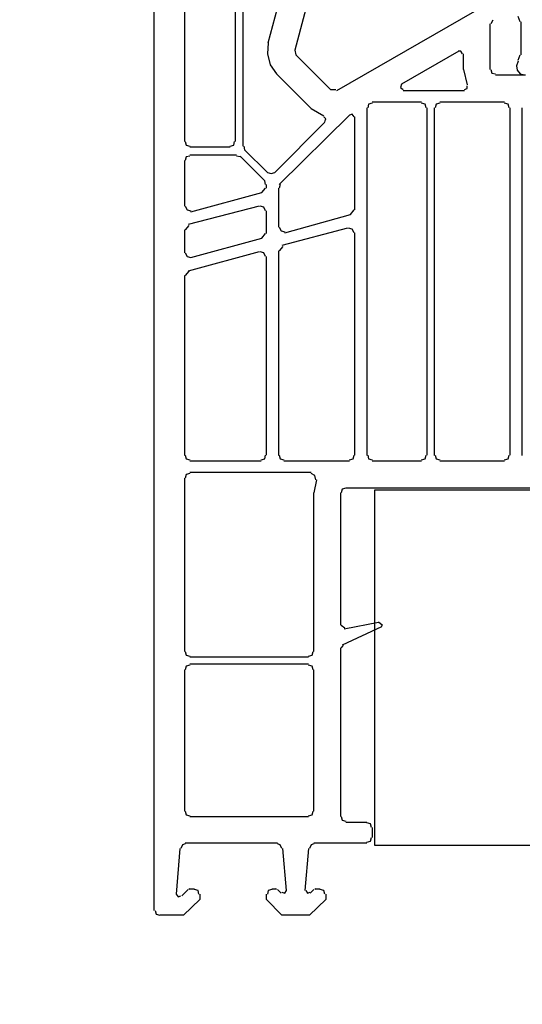
# Model space of a CAD drawing. Units: millimetres. Extents: x -588 to 588, y -414 to 414.
# Drawn here: x -98 to -74, y 163 to 208 of the extents above; entities that cross this region are included whole.
import ezdxf

# ---------------------------------------------------------------- set-up
doc = ezdxf.new("R2010")
doc.units = ezdxf.units.MM
doc.header["$MEASUREMENT"] = 0
doc.layers.add('Ebene 1', color=7, linetype='Continuous')

msp = doc.modelspace()

# ---------------------------------------------------------------- linework, layer by layer
at = {"layer": 'Ebene 1', "lineweight": 9}
msp.add_open_spline([(588.0372, -413.7871), (588.0372, -413.7871), (588.0372, 413.839), (588.0372, 413.839), (588.0372, 413.839), (-587.7065, 413.839), (-587.7065, 413.839), (-587.7065, 413.839), (-587.7065, -413.7871), (-587.7065, -413.7871), (-587.7065, -413.7871), (588.0372, -413.7871), (588.0372, -413.7871)], degree=3, knots=[0, 0, 0, 0, 0.25, 0.25, 0.25, 0.5, 0.5, 0.5, 0.75, 0.75, 0.75, 1, 1, 1, 1], dxfattribs=at)
at = {"layer": 'Ebene 1', "lineweight": 25}
for points in [[(-87.8108, 202.7827), (-87.8108, 202.7827), (-87.8108, 216.7954), (-87.8108, 216.7954)], [(-91.5783, 167.0962), (-91.5783, 167.0962), (-91.5783, 216.2878), (-91.5783, 216.2878)], [(-90.1813, 216.2872), (-90.1813, 216.2872), (-90.1813, 202.7826), (-90.1813, 202.7826)], [(-87.4721, 214.9751), (-87.4721, 214.9751), (-87.4721, 202.5711), (-87.4721, 202.5711)], [(-86.2864, 207.355), (-86.2864, 207.355), (-85.1016, 211.8001), (-85.1016, 211.8001)], [(-83.8318, 211.6306), (-83.8318, 211.6306), (-85.0587, 207.0162), (-85.0587, 207.0162)], [(-83.1113, 205.154), (-83.1113, 205.154), (-74.7292, 209.9799), (-74.7292, 209.9799)], [(-75.8728, 208.4134), (-75.8728, 208.4134), (-75.9572, 208.244), (-75.9572, 208.244)], [(-76, 208.244), (-76, 208.244), (-76, 206.1272), (-76, 206.1272)], [(-85.0586, 207.0162), (-85.0586, 207.0162), (-85.0166, 206.8047), (-85.0166, 206.8047)], [(-77.4393, 206.9741), (-77.4393, 206.9741), (-80.1063, 205.4498), (-80.1063, 205.4498)], [(-85.0166, 206.8047), (-85.0166, 206.8047), (-83.4079, 205.1961), (-83.4079, 205.1961)], [(-77.227, 206.1272), (-77.227, 206.1272), (-77.227, 206.8469), (-77.227, 206.8469)], [(-77.227, 206.1272), (-77.227, 206.1272), (-77.0576, 205.4076), (-77.0576, 205.4076)], [(-84.297, 204.3071), (-84.297, 204.3071), (-85.9056, 205.9158), (-85.9056, 205.9158)], [(-75.7457, 205.8736), (-75.7457, 205.8736), (-74.3486, 205.8736), (-74.3486, 205.8736)], [(-83.408, 205.1961), (-83.408, 205.1961), (-83.1542, 205.1961), (-83.1542, 205.1961)], [(-80.0213, 205.154), (-80.0213, 205.154), (-77.1849, 205.154), (-77.1849, 205.154)], [(-84.297, 204.3071), (-84.297, 204.3071), (-83.7045, 203.9684), (-83.7045, 203.9684)], [(-81.7149, 204.3493), (-81.7149, 204.3493), (-81.7149, 188.2198), (-81.7149, 188.2198)], [(-79.1752, 204.6029), (-79.1752, 204.6029), (-81.4606, 204.6029), (-81.4606, 204.6029)], [(-78.9208, 188.22), (-78.9208, 188.22), (-78.9208, 204.3495), (-78.9208, 204.3495)], [(-78.5821, 204.3493), (-78.5821, 204.3493), (-78.5821, 188.2198), (-78.5821, 188.2198)], [(-75.3225, 204.6029), (-75.3225, 204.6029), (-78.3283, 204.6029), (-78.3283, 204.6029)], [(-75.0682, 188.22), (-75.0682, 188.22), (-75.0682, 204.3495), (-75.0682, 204.3495)], [(-74.5179, 204.3493), (-74.5179, 204.3493), (-74.5179, 188.2198), (-74.5179, 188.2198)], [(-82.5189, 204.0105), (-82.5189, 204.0105), (-85.7783, 200.7932), (-85.7783, 200.7932)], [(-82.2651, 199.6076), (-82.2651, 199.6076), (-82.2651, 203.9263), (-82.2651, 203.9263)], [(-85.9906, 201.3435), (-85.9906, 201.3435), (-83.6623, 203.6718), (-83.6623, 203.6718)], [(-89.9275, 202.5291), (-89.9275, 202.5291), (-88.0644, 202.5291), (-88.0644, 202.5291)], [(-87.4299, 202.5712), (-87.4299, 202.5712), (-87.3878, 202.4019), (-87.3878, 202.4019)], [(-87.3878, 202.4018), (-87.3878, 202.4018), (-86.3293, 201.3434), (-86.3293, 201.3434)], [(-87.7686, 202.1482), (-87.7686, 202.1482), (-89.9275, 202.1482), (-89.9275, 202.1482)], [(-87.5992, 202.0639), (-87.5992, 202.0639), (-87.7686, 202.1052), (-87.7686, 202.1052)], [(-86.4559, 200.9626), (-86.4559, 200.9626), (-87.5992, 202.1053), (-87.5992, 202.1053)], [(-90.1813, 201.8945), (-90.1813, 201.8945), (-90.1813, 199.777), (-90.1813, 199.777)], [(-86.5831, 200.4123), (-86.5831, 200.4123), (-86.4137, 200.6239), (-86.4137, 200.6239)], [(-86.4137, 200.7932), (-86.4137, 200.7932), (-86.4557, 200.9626), (-86.4557, 200.9626)], [(-86.3714, 200.6239), (-86.3714, 200.6239), (-86.3714, 200.7932), (-86.3714, 200.7932)], [(-85.8212, 200.6239), (-85.8212, 200.6239), (-85.8212, 198.8037), (-85.8212, 198.8037)], [(-85.7362, 200.7932), (-85.7362, 200.7932), (-85.7783, 200.6239), (-85.7783, 200.6239)], [(-89.8853, 199.5233), (-89.8853, 199.5233), (-86.583, 200.4123), (-86.583, 200.4123)], [(-86.7102, 199.777), (-86.7102, 199.777), (-90.0119, 198.931), (-90.0119, 198.931)], [(-86.3714, 198.5071), (-86.3714, 198.5071), (-86.3714, 199.5655), (-86.3714, 199.5655)], [(-85.5247, 198.55), (-85.5247, 198.55), (-82.4768, 199.3961), (-82.4768, 199.3961)], [(-82.4768, 199.3961), (-82.4768, 199.3961), (-82.3074, 199.6076), (-82.3074, 199.6076)], [(-89.9697, 198.8888), (-89.9697, 198.8888), (-90.1391, 198.6765), (-90.1391, 198.6765)], [(-82.604, 198.7616), (-82.604, 198.7616), (-85.6519, 197.9568), (-85.6519, 197.9568)], [(-90.1813, 198.6765), (-90.1813, 198.6765), (-90.1813, 197.6181), (-90.1813, 197.6181)], [(-89.8855, 197.4064), (-89.8855, 197.4064), (-86.5831, 198.2954), (-86.5831, 198.2954)], [(-86.5831, 198.2956), (-86.5831, 198.2956), (-86.4137, 198.5071), (-86.4137, 198.5071)], [(-82.2652, 188.22), (-82.2652, 188.22), (-82.2652, 198.5502), (-82.2652, 198.5502)], [(-85.6089, 197.9147), (-85.6089, 197.9147), (-85.7783, 197.7032), (-85.7783, 197.7032)], [(-86.7102, 197.661), (-86.7102, 197.661), (-90.0119, 196.7712), (-90.0119, 196.7712)], [(-86.3714, 188.22), (-86.3714, 188.22), (-86.3714, 197.4489), (-86.3714, 197.4489)], [(-85.8212, 197.7032), (-85.8212, 197.7032), (-85.8212, 188.2198), (-85.8212, 188.2198)], [(-90.1813, 196.5597), (-90.1813, 196.5597), (-90.1813, 188.2199), (-90.1813, 188.2199)], [(-89.9697, 196.7712), (-89.9697, 196.7712), (-90.1391, 196.5597), (-90.1391, 196.5597)], [(-89.9275, 187.9663), (-89.9275, 187.9663), (-86.6252, 187.9663), (-86.6252, 187.9663)], [(-85.5667, 187.9663), (-85.5667, 187.9663), (-82.5189, 187.9663), (-82.5189, 187.9663)], [(-81.4606, 187.9663), (-81.4606, 187.9663), (-79.1753, 187.9663), (-79.1753, 187.9663)], [(-78.3283, 187.9663), (-78.3283, 187.9663), (-75.3225, 187.9663), (-75.3225, 187.9663)], [(-84.297, 187.4161), (-84.297, 187.4161), (-89.9276, 187.4161), (-89.9276, 187.4161)], [(-90.1813, 187.1624), (-90.1813, 187.1624), (-90.1813, 179.1183), (-90.1813, 179.1183)], [(-84.0432, 187.0773), (-84.0432, 187.0773), (-84.1705, 186.4849), (-84.1705, 186.4849)], [(-84.1705, 179.1181), (-84.1705, 179.1181), (-84.1705, 186.4847), (-84.1705, 186.4847)], [(-82.9419, 186.4849), (-82.9419, 186.4849), (-82.9419, 180.3461), (-82.9419, 180.3461)], [(-67.4059, 186.6964), (-67.4059, 186.6964), (-82.6885, 186.6964), (-82.6885, 186.6964)], [(-82.7733, 180.1768), (-82.7733, 180.1768), (-81.1646, 180.4734), (-81.1646, 180.4734)], [(-80.9953, 180.3462), (-80.9953, 180.3462), (-81.1648, 180.4734), (-81.1648, 180.4734)], [(-82.8997, 180.3462), (-82.8997, 180.3462), (-82.7304, 180.219), (-82.7304, 180.219)], [(-81.0374, 180.2619), (-81.0374, 180.2619), (-82.8577, 179.415), (-82.8577, 179.415)], [(-81.0374, 180.2619), (-81.0374, 180.2619), (-80.9953, 180.3462), (-80.9953, 180.3462)], [(-80.9957, 180.3462), (-80.9957, 180.3462), (-80.9957, 180.3883), (-80.9957, 180.3883)], [(-82.9419, 179.2878), (-82.9419, 179.2878), (-82.9419, 171.456), (-82.9419, 171.456)], [(-82.8155, 179.415), (-82.8155, 179.415), (-82.8997, 179.2878), (-82.8997, 179.2878)], [(-89.9275, 178.8648), (-89.9275, 178.8648), (-84.4241, 178.8648), (-84.4241, 178.8648)], [(-90.1813, 178.2723), (-90.1813, 178.2723), (-90.1813, 171.7105), (-90.1813, 171.7105)], [(-84.4241, 178.526), (-84.4241, 178.526), (-89.9276, 178.526), (-89.9276, 178.526)], [(-84.1706, 171.7106), (-84.1706, 171.7106), (-84.1706, 178.2725), (-84.1706, 178.2725)], [(-89.9275, 171.4561), (-89.9275, 171.4561), (-84.4241, 171.4561), (-84.4241, 171.4561)], [(-82.6883, 171.2025), (-82.6883, 171.2025), (-81.7149, 171.2025), (-81.7149, 171.2025)], [(-81.4606, 170.9488), (-81.4606, 170.9488), (-81.4606, 170.4829), (-81.4606, 170.4829)], [(-90.3926, 169.9747), (-90.3926, 169.9747), (-90.562, 167.858), (-90.562, 167.858)], [(-85.8634, 170.2284), (-85.8634, 170.2284), (-90.1391, 170.2284), (-90.1391, 170.2284)], [(-85.4403, 168.0274), (-85.4403, 168.0274), (-85.6089, 169.9748), (-85.6089, 169.9748)], [(-84.4241, 169.9747), (-84.4241, 169.9747), (-84.5935, 168.0273), (-84.5935, 168.0273)], [(-81.7149, 170.2284), (-81.7149, 170.2284), (-84.1705, 170.2284), (-84.1705, 170.2284)], [(-90.3084, 167.7737), (-90.3084, 167.7737), (-90.0119, 168.0695), (-90.0119, 168.0695)], [(-89.9275, 168.1125), (-89.9275, 168.1125), (-89.9697, 168.0695), (-89.9697, 168.0695)], [(-89.9275, 168.1125), (-89.9275, 168.1125), (-89.716, 168.1125), (-89.716, 168.1125)], [(-86.117, 168.1125), (-86.117, 168.1125), (-85.9476, 168.1125), (-85.9476, 168.1125)], [(-85.9056, 168.0695), (-85.9056, 168.0695), (-85.9476, 168.1125), (-85.9476, 168.1125)], [(-85.8634, 168.0695), (-85.8634, 168.0695), (-85.6941, 167.9001), (-85.6941, 167.9001)], [(-84.3399, 167.9002), (-84.3399, 167.9002), (-84.1705, 168.0695), (-84.1705, 168.0695)], [(-84.0854, 168.1125), (-84.0854, 168.1125), (-84.1276, 168.0695), (-84.1276, 168.0695)], [(-84.0854, 168.1125), (-84.0854, 168.1125), (-83.8738, 168.1125), (-83.8738, 168.1125)]]:
    msp.add_open_spline(points, degree=3, dxfattribs=at)
at = {"layer": 'Ebene 1', "color": 5, "lineweight": 25}
for points in [[(-74.6029, 208.3291), (-74.6029, 208.3291), (-74.6873, 208.5827), (-74.6873, 208.5827)], [(-74.56, 208.3291), (-74.56, 208.3291), (-74.56, 206.8047), (-74.56, 206.8047)], [(-74.6873, 206.5511), (-74.6873, 206.5511), (-74.6029, 206.8047), (-74.6029, 206.8047)]]:
    msp.add_open_spline(points, degree=3, dxfattribs=at)
at = {"layer": 'Ebene 1', "lineweight": 25}
for points, knots in [([(-86.2864, 207.355), (-86.2864, 207.355), (-86.3293, 206.8469), (-86.3293, 206.8469), (-86.3293, 206.8469), (-86.2021, 206.3387), (-86.2021, 206.3387), (-86.2021, 206.3387), (-85.9056, 205.9157), (-85.9056, 205.9157)], [0, 0, 0, 0, 0.3333333, 0.3333333, 0.3333333, 0.6666667, 0.6666667, 0.6666667, 1, 1, 1, 1]), ([(-77.2699, 206.8469), (-77.2699, 206.8469), (-77.3543, 206.9741), (-77.3543, 206.9741), (-77.3543, 206.9741), (-77.4814, 206.9741), (-77.4814, 206.9741)], [0, 0, 0, 0, 0.5, 0.5, 0.5, 1, 1, 1, 1]), ([(-75.9572, 206.1272), (-75.9572, 206.1272), (-75.915, 205.9579), (-75.915, 205.9579), (-75.915, 205.9579), (-75.7457, 205.9157), (-75.7457, 205.9157)], [0, 0, 0, 0, 0.5, 0.5, 0.5, 1, 1, 1, 1]), ([(-80.1063, 205.4498), (-80.1063, 205.4498), (-80.1484, 205.2804), (-80.1484, 205.2804), (-80.1484, 205.2804), (-80.0213, 205.1961), (-80.0213, 205.1961)], [0, 0, 0, 0, 0.5, 0.5, 0.5, 1, 1, 1, 1]), ([(-77.1849, 205.1961), (-77.1849, 205.1961), (-77.0576, 205.2382), (-77.0576, 205.2382), (-77.0576, 205.2382), (-77.0576, 205.3654), (-77.0576, 205.3654)], [0, 0, 0, 0, 0.5, 0.5, 0.5, 1, 1, 1, 1]), ([(-81.4606, 204.5616), (-81.4606, 204.5616), (-81.63, 204.5186), (-81.63, 204.5186), (-81.63, 204.5186), (-81.6729, 204.3492), (-81.6729, 204.3492)], [0, 0, 0, 0, 0.5, 0.5, 0.5, 1, 1, 1, 1]), ([(-78.9629, 204.3493), (-78.9629, 204.3493), (-79.0059, 204.5186), (-79.0059, 204.5186), (-79.0059, 204.5186), (-79.1753, 204.5616), (-79.1753, 204.5616)], [0, 0, 0, 0, 0.5, 0.5, 0.5, 1, 1, 1, 1]), ([(-78.3283, 204.5616), (-78.3283, 204.5616), (-78.4978, 204.5186), (-78.4978, 204.5186), (-78.4978, 204.5186), (-78.5398, 204.3492), (-78.5398, 204.3492)], [0, 0, 0, 0, 0.5, 0.5, 0.5, 1, 1, 1, 1]), ([(-75.1112, 204.3493), (-75.1112, 204.3493), (-75.1532, 204.5186), (-75.1532, 204.5186), (-75.1532, 204.5186), (-75.3226, 204.5616), (-75.3226, 204.5616)], [0, 0, 0, 0, 0.5, 0.5, 0.5, 1, 1, 1, 1]), ([(-83.6623, 203.7147), (-83.6623, 203.7147), (-83.6194, 203.8411), (-83.6194, 203.8411), (-83.6194, 203.8411), (-83.7045, 203.9262), (-83.7045, 203.9262)], [0, 0, 0, 0, 0.5, 0.5, 0.5, 1, 1, 1, 1]), ([(-82.3074, 203.9262), (-82.3074, 203.9262), (-82.3916, 204.0534), (-82.3916, 204.0534), (-82.3916, 204.0534), (-82.519, 204.0105), (-82.519, 204.0105)], [0, 0, 0, 0, 0.5, 0.5, 0.5, 1, 1, 1, 1]), ([(-90.1391, 202.7827), (-90.1391, 202.7827), (-90.0969, 202.6134), (-90.0969, 202.6134), (-90.0969, 202.6134), (-89.9275, 202.5712), (-89.9275, 202.5712)], [0, 0, 0, 0, 0.5, 0.5, 0.5, 1, 1, 1, 1]), ([(-88.0644, 202.5712), (-88.0644, 202.5712), (-87.895, 202.6134), (-87.895, 202.6134), (-87.895, 202.6134), (-87.8529, 202.7828), (-87.8529, 202.7828)], [0, 0, 0, 0, 0.5, 0.5, 0.5, 1, 1, 1, 1]), ([(-89.9275, 202.1053), (-89.9275, 202.1053), (-90.0969, 202.0639), (-90.0969, 202.0639), (-90.0969, 202.0639), (-90.1391, 201.8946), (-90.1391, 201.8946)], [0, 0, 0, 0, 0.5, 0.5, 0.5, 1, 1, 1, 1]), ([(-86.3293, 201.3435), (-86.3293, 201.3435), (-86.1599, 201.3014), (-86.1599, 201.3014), (-86.1599, 201.3014), (-85.9906, 201.3435), (-85.9906, 201.3435)], [0, 0, 0, 0, 0.5, 0.5, 0.5, 1, 1, 1, 1]), ([(-90.1391, 199.777), (-90.1391, 199.777), (-90.0548, 199.6076), (-90.0548, 199.6076), (-90.0548, 199.6076), (-89.8853, 199.5655), (-89.8853, 199.5655)], [0, 0, 0, 0, 0.5, 0.5, 0.5, 1, 1, 1, 1]), ([(-86.4137, 199.5654), (-86.4137, 199.5654), (-86.4988, 199.7348), (-86.4988, 199.7348), (-86.4988, 199.7348), (-86.6682, 199.777), (-86.6682, 199.777)], [0, 0, 0, 0, 0.5, 0.5, 0.5, 1, 1, 1, 1]), ([(-85.7783, 198.8037), (-85.7783, 198.8037), (-85.6941, 198.6343), (-85.6941, 198.6343), (-85.6941, 198.6343), (-85.5247, 198.5922), (-85.5247, 198.5922)], [0, 0, 0, 0, 0.5, 0.5, 0.5, 1, 1, 1, 1]), ([(-82.3074, 198.55), (-82.3074, 198.55), (-82.3916, 198.7194), (-82.3916, 198.7194), (-82.3916, 198.7194), (-82.561, 198.7616), (-82.561, 198.7616)], [0, 0, 0, 0, 0.5, 0.5, 0.5, 1, 1, 1, 1]), ([(-90.1391, 197.6181), (-90.1391, 197.6181), (-90.0548, 197.4487), (-90.0548, 197.4487), (-90.0548, 197.4487), (-89.8853, 197.4066), (-89.8853, 197.4066)], [0, 0, 0, 0, 0.5, 0.5, 0.5, 1, 1, 1, 1]), ([(-86.4137, 197.4487), (-86.4137, 197.4487), (-86.4988, 197.6181), (-86.4988, 197.6181), (-86.4988, 197.6181), (-86.6682, 197.6611), (-86.6682, 197.6611)], [0, 0, 0, 0, 0.5, 0.5, 0.5, 1, 1, 1, 1]), ([(-90.1391, 188.22), (-90.1391, 188.22), (-90.0969, 188.0506), (-90.0969, 188.0506), (-90.0969, 188.0506), (-89.9275, 188.0085), (-89.9275, 188.0085)], [0, 0, 0, 0, 0.5, 0.5, 0.5, 1, 1, 1, 1]), ([(-86.6252, 188.0084), (-86.6252, 188.0084), (-86.4559, 188.0506), (-86.4559, 188.0506), (-86.4559, 188.0506), (-86.4137, 188.22), (-86.4137, 188.22)], [0, 0, 0, 0, 0.5, 0.5, 0.5, 1, 1, 1, 1]), ([(-85.7783, 188.22), (-85.7783, 188.22), (-85.7362, 188.0506), (-85.7362, 188.0506), (-85.7362, 188.0506), (-85.5669, 188.0085), (-85.5669, 188.0085)], [0, 0, 0, 0, 0.5, 0.5, 0.5, 1, 1, 1, 1]), ([(-82.5189, 188.0084), (-82.5189, 188.0084), (-82.3496, 188.0506), (-82.3496, 188.0506), (-82.3496, 188.0506), (-82.3074, 188.22), (-82.3074, 188.22)], [0, 0, 0, 0, 0.5, 0.5, 0.5, 1, 1, 1, 1]), ([(-81.6729, 188.22), (-81.6729, 188.22), (-81.6299, 188.0506), (-81.6299, 188.0506), (-81.6299, 188.0506), (-81.4606, 188.0085), (-81.4606, 188.0085)], [0, 0, 0, 0, 0.5, 0.5, 0.5, 1, 1, 1, 1]), ([(-79.1752, 188.0084), (-79.1752, 188.0084), (-79.0059, 188.0506), (-79.0059, 188.0506), (-79.0059, 188.0506), (-78.9629, 188.22), (-78.9629, 188.22)], [0, 0, 0, 0, 0.5, 0.5, 0.5, 1, 1, 1, 1]), ([(-78.5398, 188.22), (-78.5398, 188.22), (-78.4978, 188.0506), (-78.4978, 188.0506), (-78.4978, 188.0506), (-78.3283, 188.0085), (-78.3283, 188.0085)], [0, 0, 0, 0, 0.5, 0.5, 0.5, 1, 1, 1, 1]), ([(-75.3225, 188.0084), (-75.3225, 188.0084), (-75.1532, 188.0506), (-75.1532, 188.0506), (-75.1532, 188.0506), (-75.111, 188.22), (-75.111, 188.22)], [0, 0, 0, 0, 0.5, 0.5, 0.5, 1, 1, 1, 1]), ([(-89.9275, 187.3739), (-89.9275, 187.3739), (-90.0969, 187.3318), (-90.0969, 187.3318), (-90.0969, 187.3318), (-90.1391, 187.1624), (-90.1391, 187.1624)], [0, 0, 0, 0, 0.5, 0.5, 0.5, 1, 1, 1, 1]), ([(-84.0854, 187.0773), (-84.0854, 187.0773), (-84.1276, 187.2888), (-84.1276, 187.2888), (-84.1276, 187.2888), (-84.297, 187.3739), (-84.297, 187.3739)], [0, 0, 0, 0, 0.5, 0.5, 0.5, 1, 1, 1, 1]), ([(-82.6883, 186.6964), (-82.6883, 186.6964), (-82.8577, 186.6543), (-82.8577, 186.6543), (-82.8577, 186.6543), (-82.8999, 186.4849), (-82.8999, 186.4849)], [0, 0, 0, 0, 0.5, 0.5, 0.5, 1, 1, 1, 1]), ([(-60.8511, 170.1098), (-60.8511, 170.1098), (-60.8511, 186.6199), (-60.8511, 186.6199), (-60.8511, 186.6199), (-81.3408, 186.6199), (-81.3408, 186.6199), (-81.3408, 186.6199), (-81.3408, 170.1098), (-81.3408, 170.1098), (-81.3408, 170.1098), (-60.8511, 170.1098), (-60.8511, 170.1098)], [0, 0, 0, 0, 0.25, 0.25, 0.25, 0.5, 0.5, 0.5, 0.75, 0.75, 0.75, 1, 1, 1, 1]), ([(-90.1391, 179.1185), (-90.1391, 179.1185), (-90.0969, 178.9491), (-90.0969, 178.9491), (-90.0969, 178.9491), (-89.9275, 178.9069), (-89.9275, 178.9069)], [0, 0, 0, 0, 0.5, 0.5, 0.5, 1, 1, 1, 1]), ([(-84.4241, 178.9069), (-84.4241, 178.9069), (-84.2548, 178.9491), (-84.2548, 178.9491), (-84.2548, 178.9491), (-84.2126, 179.1184), (-84.2126, 179.1184)], [0, 0, 0, 0, 0.5, 0.5, 0.5, 1, 1, 1, 1]), ([(-89.9275, 178.4839), (-89.9275, 178.4839), (-90.0969, 178.4418), (-90.0969, 178.4418), (-90.0969, 178.4418), (-90.1391, 178.2724), (-90.1391, 178.2724)], [0, 0, 0, 0, 0.5, 0.5, 0.5, 1, 1, 1, 1]), ([(-84.2126, 178.2723), (-84.2126, 178.2723), (-84.2548, 178.4417), (-84.2548, 178.4417), (-84.2548, 178.4417), (-84.4241, 178.4839), (-84.4241, 178.4839)], [0, 0, 0, 0, 0.5, 0.5, 0.5, 1, 1, 1, 1]), ([(-90.1391, 171.7106), (-90.1391, 171.7106), (-90.0969, 171.5413), (-90.0969, 171.5413), (-90.0969, 171.5413), (-89.9275, 171.4983), (-89.9275, 171.4983)], [0, 0, 0, 0, 0.5, 0.5, 0.5, 1, 1, 1, 1]), ([(-84.4241, 171.4983), (-84.4241, 171.4983), (-84.2548, 171.5412), (-84.2548, 171.5412), (-84.2548, 171.5412), (-84.2126, 171.7106), (-84.2126, 171.7106)], [0, 0, 0, 0, 0.5, 0.5, 0.5, 1, 1, 1, 1]), ([(-82.8997, 171.4561), (-82.8997, 171.4561), (-82.8577, 171.2868), (-82.8577, 171.2868), (-82.8577, 171.2868), (-82.6883, 171.2446), (-82.6883, 171.2446)], [0, 0, 0, 0, 0.5, 0.5, 0.5, 1, 1, 1, 1]), ([(-81.5035, 170.9488), (-81.5035, 170.9488), (-81.5456, 171.1174), (-81.5456, 171.1174), (-81.5456, 171.1174), (-81.7149, 171.1604), (-81.7149, 171.1604)], [0, 0, 0, 0, 0.5, 0.5, 0.5, 1, 1, 1, 1]), ([(-81.7149, 170.2713), (-81.7149, 170.2713), (-81.5455, 170.3135), (-81.5455, 170.3135), (-81.5455, 170.3135), (-81.5035, 170.4828), (-81.5035, 170.4828)], [0, 0, 0, 0, 0.5, 0.5, 0.5, 1, 1, 1, 1]), ([(-90.1391, 170.1863), (-90.1391, 170.1863), (-90.2662, 170.1441), (-90.2662, 170.1441), (-90.2662, 170.1441), (-90.3506, 169.9748), (-90.3506, 169.9748)], [0, 0, 0, 0, 0.5, 0.5, 0.5, 1, 1, 1, 1]), ([(-85.6518, 169.9747), (-85.6518, 169.9747), (-85.7362, 170.1441), (-85.7362, 170.1441), (-85.7362, 170.1441), (-85.8634, 170.1863), (-85.8634, 170.1863)], [0, 0, 0, 0, 0.5, 0.5, 0.5, 1, 1, 1, 1]), ([(-84.1706, 170.1863), (-84.1706, 170.1863), (-84.297, 170.1441), (-84.297, 170.1441), (-84.297, 170.1441), (-84.382, 169.9748), (-84.382, 169.9748)], [0, 0, 0, 0, 0.5, 0.5, 0.5, 1, 1, 1, 1]), ([(-89.4616, 167.858), (-89.4616, 167.858), (-89.4616, 167.6043), (-89.4616, 167.6043), (-89.4616, 167.6043), (-90.2242, 166.8847), (-90.2242, 166.8847), (-90.2242, 166.8847), (-91.3246, 166.8847), (-91.3246, 166.8847)], [0, 0, 0, 0, 0.3333333, 0.3333333, 0.3333333, 0.6666667, 0.6666667, 0.6666667, 1, 1, 1, 1]), ([(-90.562, 167.858), (-90.562, 167.858), (-90.4778, 167.7308), (-90.4778, 167.7308), (-90.4778, 167.7308), (-90.3506, 167.7737), (-90.3506, 167.7737)], [0, 0, 0, 0, 0.5, 0.5, 0.5, 1, 1, 1, 1]), ([(-89.5046, 167.858), (-89.5046, 167.858), (-89.5466, 168.0274), (-89.5466, 168.0274), (-89.5466, 168.0274), (-89.716, 168.0695), (-89.716, 168.0695)], [0, 0, 0, 0, 0.5, 0.5, 0.5, 1, 1, 1, 1]), ([(-83.6194, 167.858), (-83.6194, 167.858), (-83.6194, 167.6043), (-83.6194, 167.6043), (-83.6194, 167.6043), (-84.382, 166.8847), (-84.382, 166.8847), (-84.382, 166.8847), (-85.6519, 166.8847), (-85.6519, 166.8847), (-85.6519, 166.8847), (-86.3715, 167.6043), (-86.3715, 167.6043), (-86.3715, 167.6043), (-86.3715, 167.858), (-86.3715, 167.858)], [0, 0, 0, 0, 0.2, 0.2, 0.2, 0.4, 0.4, 0.4, 0.6, 0.6, 0.6, 0.8, 0.8, 0.8, 1, 1, 1, 1]), ([(-86.117, 168.0695), (-86.117, 168.0695), (-86.2864, 168.0274), (-86.2864, 168.0274), (-86.2864, 168.0274), (-86.3293, 167.858), (-86.3293, 167.858)], [0, 0, 0, 0, 0.5, 0.5, 0.5, 1, 1, 1, 1]), ([(-85.6518, 167.9431), (-85.6518, 167.9431), (-85.5247, 167.9001), (-85.5247, 167.9001), (-85.5247, 167.9001), (-85.4403, 168.0274), (-85.4403, 168.0274)], [0, 0, 0, 0, 0.5, 0.5, 0.5, 1, 1, 1, 1]), ([(-84.5513, 168.0274), (-84.5513, 168.0274), (-84.4663, 167.9001), (-84.4663, 167.9001), (-84.4663, 167.9001), (-84.3399, 167.9431), (-84.3399, 167.9431)], [0, 0, 0, 0, 0.5, 0.5, 0.5, 1, 1, 1, 1]), ([(-83.6623, 167.858), (-83.6623, 167.858), (-83.7045, 168.0274), (-83.7045, 168.0274), (-83.7045, 168.0274), (-83.8739, 168.0695), (-83.8739, 168.0695)], [0, 0, 0, 0, 0.5, 0.5, 0.5, 1, 1, 1, 1]), ([(-91.5361, 167.0962), (-91.5361, 167.0962), (-91.494, 166.9269), (-91.494, 166.9269), (-91.494, 166.9269), (-91.3246, 166.8847), (-91.3246, 166.8847)], [0, 0, 0, 0, 0.5, 0.5, 0.5, 1, 1, 1, 1])]:
    msp.add_open_spline(points, degree=3, knots=knots, dxfattribs=at)
at = {"layer": 'Ebene 1', "color": 5, "lineweight": 25}
msp.add_open_spline([(-74.6873, 206.5081), (-74.6873, 206.5081), (-74.7723, 206.2966), (-74.7723, 206.2966), (-74.7723, 206.2966), (-74.7294, 206.0851), (-74.7294, 206.0851), (-74.7294, 206.0851), (-74.6029, 205.9157), (-74.6029, 205.9157), (-74.6029, 205.9157), (-74.3906, 205.8736), (-74.3906, 205.8736)], degree=3, knots=[0, 0, 0, 0, 0.25, 0.25, 0.25, 0.5, 0.5, 0.5, 0.75, 0.75, 0.75, 1, 1, 1, 1], dxfattribs=at)

doc.saveas('drawing.dxf')
